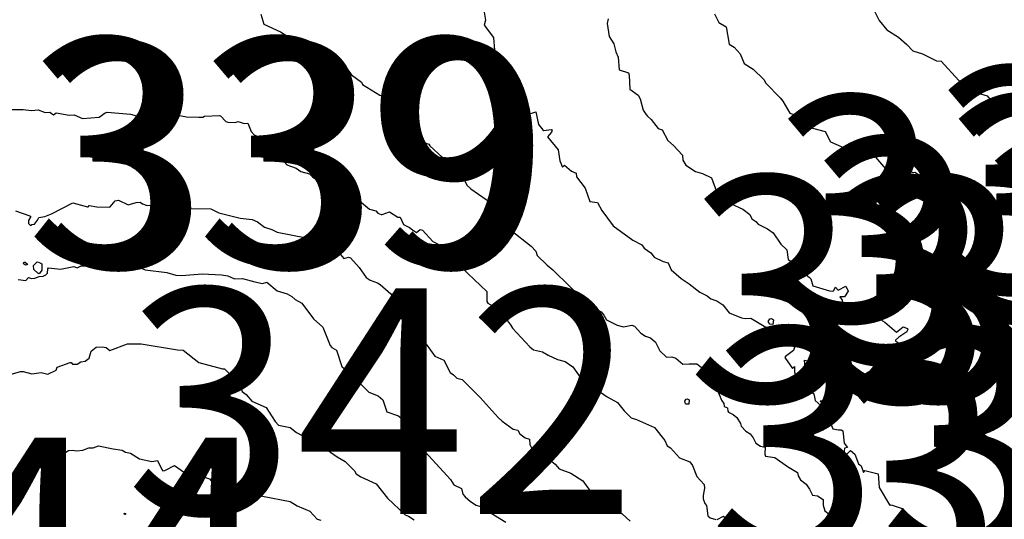
# Model space of a CAD drawing. Extents: x 524024 to 525268, y 3538503 to 3539311.
# Drawn here: x 524401 to 524505, y 3539036 to 3539089 of the extents above; entities that cross this region are included whole.
import ezdxf

# ---------------------------------------------------------------- set-up
doc = ezdxf.new("R2010")
doc.units = 0

# ---------------------------------------------------------------- blocks, each defined once
blk = doc.blocks.new('FEATURE')
at = {"layer": 'FeatureAttribs'}
blk.add_attdef('NAME', (0, 0), '', height=1, dxfattribs=at)

msp = doc.modelspace()

# ---------------------------------------------------------------- linework, layer by layer
at = {"layer": 'Contours'}
for points in [[(524426.89, 3539089.09, 336), (524427.23, 3539088.04, 336), (524428.99, 3539087.22, 336), (524430.52, 3539086.26, 336), (524431.55, 3539085.95, 336), (524432.74, 3539085.86, 336), (524433.2, 3539085.13, 336), (524433.62, 3539085.09, 336), (524433.54, 3539084.71, 336), (524433.62, 3539084.6, 336), (524435.17, 3539083.57, 336), (524435.3, 3539083.56, 336), (524435.61, 3539083.87, 336), (524436.49, 3539082.69, 336), (524437.52, 3539081.9, 336), (524437.64, 3539081.68, 336), (524439.47, 3539080.55, 336), (524440.08, 3539080.33, 336), (524441.85, 3539077.86, 336), (524442.38, 3539077.3, 336), (524443.35, 3539076.45, 336), (524443.48, 3539076.11, 336), (524444.35, 3539075.46, 336), (524444.65, 3539075.35, 336), (524444.75, 3539075.18, 336), (524446.07, 3539073.98, 336), (524446.44, 3539073.48, 336), (524446.94, 3539073, 336), (524447.13, 3539072.52, 336), (524447.93, 3539072.33, 336), (524448.49, 3539071.42, 336), (524448.66, 3539071.04, 336), (524449.08, 3539070.65, 336), (524450.72, 3539069.5, 336), (524451.57, 3539068.68, 336), (524451.96, 3539068.15, 336), (524452.13, 3539067.57, 336), (524452.78, 3539067.19, 336), (524453.33, 3539066.28, 336), (524455.46, 3539064.57, 336), (524455.97, 3539064.04, 336), (524456.09, 3539063.58, 336), (524457.15, 3539062.55, 336), (524457.77, 3539062.06, 336), (524459.57, 3539060.32, 336), (524460.97, 3539058.85, 336), (524461.25, 3539058.45, 336), (524461.6, 3539058.35, 336), (524462.86, 3539057.62, 336), (524463.16, 3539057.29, 336), (524463.43, 3539056.8, 336), (524464.54, 3539056.22, 336), (524465.23, 3539056.04, 336), (524466.11, 3539056.22, 336), (524466.38, 3539056.13, 336), (524467.06, 3539055.38, 336), (524467.56, 3539055.06, 336), (524468.07, 3539054.9, 336), (524468.59, 3539054.43, 336), (524469.08, 3539053.52, 336), (524469.77, 3539052.84, 336), (524470.35, 3539052.87, 336), (524470.75, 3539052.73, 336), (524471.5, 3539052.1, 336), (524472.15, 3539052.15, 336), (524472.99, 3539052.12, 336), (524473.45, 3539051.79, 336), (524473.94, 3539051.63, 336), (524474.04, 3539051.24, 336), (524474.45, 3539050.85, 336), (524474.67, 3539050.48, 336), (524474.98, 3539050.18, 336), (524474.94, 3539049.76, 336), (524475.21, 3539049.26, 336), (524475.6, 3539048.3, 336), (524475.82, 3539047.96, 336), (524475.86, 3539047.62, 336), (524476.2, 3539047.47, 336), (524476.26, 3539047.13, 336), (524476.34, 3539047.01, 336), (524476.81, 3539046.78, 336), (524477.2, 3539046.48, 336), (524477.59, 3539045.83, 336), (524477.67, 3539045.53, 336), (524478.16, 3539045.01, 336), (524478.62, 3539044.72, 336), (524478.94, 3539044.31, 336), (524479.2, 3539043.74, 336), (524479.69, 3539043.42, 336), (524480.2, 3539043.32, 336), (524480.16, 3539042.59, 336), (524480.22, 3539042.36, 336), (524481.22, 3539042.24, 336), (524482.56, 3539041.28, 336), (524483.61, 3539040.65, 336), (524483.67, 3539040.31, 336), (524483.93, 3539039.89, 336), (524484.52, 3539039.41, 336), (524484.9, 3539038.9, 336), (524485.19, 3539038.25, 336), (524485.74, 3539038.2, 336), (524486.33, 3539037.79, 336), (524486.32, 3539037.18, 336), (524486.51, 3539036.61, 336), (524486.97, 3539036.25, 336), (524487.43, 3539036.02, 336), (524488.42, 3539034.97, 336)], [(524450.46, 3539089.53, 335), (524450.63, 3539088.46, 335), (524450.5, 3539087.92, 335), (524451.47, 3539086.63, 335), (524451.58, 3539085.29, 335), (524451.64, 3539085.14, 335), (524454.15, 3539081.98, 335), (524454.21, 3539080.68, 335), (524454.4, 3539080.62, 335), (524454.67, 3539080.22, 335), (524454.71, 3539079.61, 335), (524454.89, 3539079.15, 335), (524454.9, 3539078.92, 335), (524455.09, 3539078.51, 335), (524455.97, 3539078.76, 335), (524456.23, 3539077.44, 335), (524456.71, 3539076.86, 335), (524456.82, 3539076.8, 335), (524457.58, 3539076.91, 335), (524457.7, 3539076.87, 335), (524457.62, 3539076.64, 335), (524457.21, 3539076.14, 335), (524458.32, 3539074.77, 335), (524458.5, 3539073.59, 335), (524458.77, 3539072.94, 335), (524459, 3539073.12, 335), (524459.73, 3539072.5, 335), (524460.23, 3539072.28, 335), (524460.27, 3539071.9, 335), (524461.17, 3539070.69, 335), (524461.66, 3539069.28, 335), (524462.49, 3539069.19, 335), (524462.95, 3539068.33, 335), (524464.13, 3539066.73, 335), (524466.2, 3539065.21, 335), (524467.16, 3539064.72, 335), (524467.42, 3539064.36, 335), (524468.1, 3539063.87, 335), (524468.46, 3539063.41, 335), (524469.43, 3539062.96, 335), (524469.95, 3539062.82, 335), (524470.26, 3539062.09, 335), (524471.33, 3539061.16, 335), (524472.17, 3539060.6, 335), (524473.31, 3539059.72, 335), (524474.08, 3539059.34, 335), (524474.46, 3539059.01, 335), (524475.08, 3539058.81, 335), (524475.72, 3539058.39, 335), (524476.38, 3539057.51, 335), (524477.71, 3539057.01, 335), (524478.1, 3539056.93, 335), (524478.67, 3539056.95, 335), (524480.28, 3539056.02, 335), (524481.04, 3539056, 335), (524481.27, 3539055.88, 335), (524481.65, 3539055.58, 335), (524481.53, 3539055.08, 335), (524481.6, 3539054.74, 335), (524481.78, 3539054.51, 335), (524482.04, 3539054.37, 335), (524482.61, 3539054.67, 335), (524483.18, 3539054.1, 335), (524483.31, 3539053.86, 335), (524483.18, 3539053.55, 335), (524482.34, 3539052.91, 335), (524482.28, 3539052.79, 335), (524483.07, 3539051.65, 335), (524483.3, 3539051.84, 335), (524483.3, 3539051.27, 335), (524483.72, 3539050.05, 335), (524484.8, 3539049.4, 335), (524485.33, 3539048.98, 335), (524485.49, 3539048.25, 335), (524486.45, 3539047.42, 335), (524486.47, 3539046.84, 335), (524486.89, 3539046.39, 335), (524487.34, 3539045.28, 335), (524487.94, 3539045.15, 335), (524488.24, 3539045.17, 335), (524488.41, 3539045.05, 335), (524488.53, 3539043.76, 335), (524488.9, 3539043.3, 335), (524488.57, 3539043.22, 335), (524488.56, 3539042.88, 335), (524488.63, 3539042.68, 335), (524488.82, 3539042.58, 335), (524489.2, 3539042.98, 335), (524489.66, 3539042.6, 335), (524490.06, 3539041.58, 335), (524490.35, 3539041.34, 335), (524490.58, 3539040.66, 335), (524490.74, 3539040.87, 335), (524492.15, 3539040.5, 335), (524492.23, 3539039.07, 335), (524493.34, 3539037.23, 335), (524493.42, 3539037.15, 335), (524493.49, 3539037.23, 335), (524493.61, 3539037.21, 335), (524494.79, 3539036.81, 335), (524495.04, 3539035.26, 335)], [(524463.62, 3539088.6, 334), (524463.49, 3539088.11, 334), (524463.71, 3539086.73, 334), (524464.2, 3539085.97, 334), (524464.4, 3539085.13, 334), (524464.67, 3539084.57, 334), (524464.78, 3539083.22, 334), (524465.74, 3539082.89, 334), (524465.83, 3539082.65, 334), (524465.88, 3539081.16, 334), (524466.79, 3539080.52, 334), (524466.99, 3539080.14, 334), (524467.3, 3539078.95, 334), (524467.58, 3539078.53, 334), (524467.75, 3539078.3, 334), (524468.16, 3539077.97, 334), (524468.88, 3539077.02, 334), (524469.32, 3539076.86, 334), (524469.92, 3539075.74, 334), (524470.51, 3539075.22, 334), (524471.45, 3539074.19, 334), (524471.5, 3539073.65, 334), (524471.83, 3539073.14, 334), (524472.83, 3539072.46, 334), (524473.57, 3539072.25, 334), (524474.51, 3539071.8, 334), (524475.05, 3539070.36, 334), (524476.04, 3539069.38, 334), (524476.42, 3539069.32, 334), (524476.62, 3539069.06, 334), (524477.83, 3539068.48, 334), (524478.57, 3539067.91, 334), (524478.8, 3539067.46, 334), (524479.22, 3539067.17, 334), (524479.45, 3539066.89, 334), (524480.44, 3539066.39, 334), (524481.04, 3539066, 334), (524481.85, 3539064.78, 334), (524482.47, 3539064.17, 334), (524482.63, 3539063.17, 334), (524483.01, 3539062.91, 334), (524483.35, 3539062.91, 334), (524483.2, 3539062.61, 334), (524483.49, 3539061.88, 334), (524484.54, 3539061.54, 334), (524484.89, 3539061.28, 334), (524485.01, 3539061.12, 334), (524485.23, 3539060.39, 334), (524486.99, 3539059.87, 334), (524487.33, 3539059.82, 334), (524487.41, 3539059.84, 334), (524487.64, 3539060.23, 334), (524487.9, 3539059.92, 334), (524488.72, 3539060.33, 334), (524488.96, 3539059.83, 334), (524488.59, 3539059.21, 334), (524488.1, 3539059.22, 334), (524488.32, 3539058.88, 334), (524488.31, 3539058.34, 334), (524487.79, 3539057.45, 334), (524489.59, 3539057.78, 334), (524489.99, 3539057.66, 334), (524490.45, 3539057.39, 334), (524491, 3539056.74, 334), (524491.12, 3539056.68, 334), (524492.03, 3539056.79, 334), (524492.05, 3539056.86, 334), (524491.81, 3539057.32, 334), (524491.92, 3539057.37, 334), (524492.61, 3539056.67, 334), (524492.84, 3539056.55, 334), (524494.06, 3539055.48, 334), (524494.79, 3539056.03, 334), (524495.24, 3539055.88, 334), (524495.27, 3539055.8, 334), (524495.16, 3539055.53, 334), (524494.33, 3539054.96, 334), (524493.98, 3539054.65, 334), (524493.96, 3539054.58, 334), (524494.96, 3539053.89, 334), (524495.78, 3539052.82, 334), (524496.44, 3539051.67, 334), (524497.74, 3539051.24, 334), (524498.01, 3539050.5, 334), (524499.11, 3539050.27, 334), (524499.27, 3539050.15, 334), (524499.4, 3539049.93, 334), (524499.42, 3539049.01, 334), (524500.39, 3539048.1, 334), (524501.72, 3539046.23, 334), (524502.72, 3539045.28, 334), (524503, 3539044.59, 334), (524503.29, 3539044.67, 334), (524503.37, 3539044.64, 334), (524503.95, 3539044.25, 334), (524504.24, 3539043.79, 334), (524505.2, 3539042.96, 334), (524505.66, 3539042.94, 334)], [(524474.85, 3539089.13, 333), (524475.3, 3539088.21, 333), (524476.08, 3539087.77, 333), (524476.39, 3539085.91, 333), (524476.92, 3539085.6, 333), (524477.57, 3539084.91, 333), (524477.99, 3539083.87, 333), (524478.94, 3539083.3, 333), (524480.04, 3539082.19, 333), (524480.26, 3539081.81, 333), (524481.78, 3539080.25, 333), (524482.05, 3539079.9, 333), (524482.8, 3539078.65, 333), (524483.43, 3539078.43, 333), (524483.85, 3539077.97, 333), (524484.81, 3539077.15, 333), (524486.53, 3539076.68, 333), (524487.1, 3539075.62, 333), (524488.24, 3539075.11, 333), (524488.53, 3539074.92, 333), (524489.05, 3539074.4, 333), (524490.58, 3539074.44, 333), (524491.38, 3539074.25, 333), (524491.87, 3539073.97, 333), (524492.91, 3539072.75, 333), (524494.17, 3539072.43, 333), (524494.56, 3539072.74, 333), (524495.05, 3539072.74, 333), (524495.82, 3539072.37, 333), (524496.01, 3539072.4, 333), (524496.47, 3539072.12, 333), (524498.11, 3539071.67, 333), (524498.87, 3539070.99, 333), (524499.06, 3539071.22, 333), (524499.68, 3539071.26, 333), (524500.33, 3539070.58, 333), (524501.36, 3539070.17, 333), (524501.72, 3539070.1, 333), (524501.65, 3539069.26, 333), (524501.75, 3539068.95, 333), (524501.93, 3539068.76, 333), (524502.24, 3539068.76, 333), (524503.12, 3539068.36, 333), (524503.73, 3539068.29, 333), (524503.78, 3539068.27, 333), (524503.77, 3539068.12, 333), (524504.76, 3539067.67, 333), (524504.84, 3539067.74, 333), (524504.86, 3539068.54, 333), (524505.18, 3539068.86, 333), (524506.25, 3539068.86, 333)], [(524491.74, 3539089.4, 332), (524492.26, 3539088.44, 332), (524493.07, 3539087.45, 332), (524494.29, 3539086.65, 332), (524495.17, 3539085.9, 332), (524495.79, 3539085.21, 332), (524496.82, 3539084.9, 332), (524498.31, 3539084.15, 332), (524498.8, 3539084.13, 332), (524500.67, 3539082.09, 332), (524502.94, 3539080.68, 332), (524503.66, 3539080.45, 332), (524504.2, 3539079.81, 332), (524504.62, 3539079.47, 332), (524505.61, 3539079.45, 332)], [(524398.46, 3539079.02, 337), (524401.79, 3539079.03, 337), (524402.66, 3539078.92, 337), (524403.35, 3539079, 337), (524404.11, 3539078.72, 337), (524404.61, 3539078.74, 337), (524404.99, 3539078.47, 337), (524405.26, 3539078.66, 337), (524406.64, 3539078.43, 337), (524407.17, 3539078.44, 337), (524408.05, 3539078.08, 337), (524409.81, 3539078.2, 337), (524410.45, 3539078.66, 337), (524410.65, 3539078.73, 337), (524413.13, 3539078.53, 337), (524414.24, 3539078.21, 337), (524415, 3539078.18, 337), (524416.45, 3539078.23, 337), (524417.94, 3539078.12, 337), (524418.32, 3539078.39, 337), (524419.05, 3539078.26, 337), (524420.35, 3539078.2, 337), (524420.77, 3539078.22, 337), (524420.96, 3539078.3, 337), (524422.52, 3539078.4, 337), (524422.64, 3539078.35, 337), (524423.21, 3539077.75, 337), (524423.4, 3539077.67, 337), (524424.17, 3539077.65, 337), (524424.51, 3539077.75, 337), (524425.12, 3539077.54, 337), (524425.54, 3539077.57, 337), (524425.86, 3539076.68, 337), (524426.19, 3539076.35, 337), (524427.3, 3539075.86, 337), (524427.68, 3539075.63, 337), (524428.09, 3539074.77, 337), (524429.32, 3539074.47, 337), (524429.4, 3539073.44, 337), (524429.64, 3539073.16, 337), (524430.63, 3539072.83, 337), (524431.13, 3539072.47, 337), (524432.05, 3539072.21, 337), (524432.36, 3539071.92, 337), (524433.54, 3539071.08, 337), (524433.63, 3539070.13, 337), (524433.81, 3539069.94, 337), (524434.72, 3539069.86, 337), (524435.56, 3539069.91, 337), (524436.21, 3539069.85, 337), (524437.55, 3539069.18, 337), (524438.39, 3539068.48, 337), (524439.04, 3539068.32, 337), (524439.28, 3539068.08, 337), (524439.62, 3539067.91, 337), (524439.73, 3539067.91, 337), (524440.49, 3539068.21, 337), (524441.37, 3539067.63, 337), (524441.64, 3539067.63, 337), (524441.99, 3539066.86, 337), (524442.6, 3539066.56, 337), (524442.91, 3539066.29, 337), (524443.36, 3539066.02, 337), (524443.74, 3539066.32, 337), (524443.97, 3539066.26, 337), (524445.08, 3539065.07, 337), (524446.58, 3539064.28, 337), (524446.66, 3539063.7, 337), (524446.96, 3539063.29, 337), (524447.34, 3539063.16, 337), (524447.77, 3539062.87, 337), (524448.11, 3539062.33, 337), (524450.78, 3539059.78, 337), (524450.77, 3539058.71, 337), (524450.9, 3539058.55, 337), (524451.39, 3539058.26, 337), (524451.67, 3539057.42, 337), (524452.86, 3539056.84, 337), (524453.29, 3539056.27, 337), (524453.49, 3539055.89, 337), (524455.34, 3539053.95, 337), (524455.73, 3539053.63, 337), (524456.68, 3539053.41, 337), (524457.26, 3539053.06, 337), (524458.25, 3539052.58, 337), (524459.06, 3539052.39, 337), (524459.86, 3539051.81, 337), (524460.7, 3539050.62, 337), (524461.12, 3539050.45, 337), (524461.5, 3539050.47, 337), (524462.65, 3539049.96, 337), (524462.61, 3539049.61, 337), (524462.8, 3539049.15, 337), (524463.49, 3539048.66, 337), (524464.6, 3539048.06, 337), (524465.28, 3539047.18, 337), (524466.02, 3539046.44, 337), (524466.59, 3539046.25, 337), (524468.5, 3539045.41, 337), (524469.61, 3539044.02, 337), (524469.84, 3539043.47, 337), (524470.19, 3539043.26, 337), (524471.14, 3539042.19, 337), (524472.25, 3539041.78, 337), (524472.51, 3539041.39, 337), (524472.96, 3539040.24, 337), (524473.75, 3539039.37, 337), (524473.8, 3539038.99, 337), (524473.63, 3539038.22, 337), (524473.63, 3539037.88, 337), (524473.81, 3539037.38, 337), (524474, 3539037.15, 337), (524474.14, 3539036.08, 337), (524474.4, 3539035.87, 337), (524474.98, 3539035.67, 337)], [(524400.97, 3539068.3, 338), (524402.5, 3539067.79, 338), (524402.58, 3539067.72, 338), (524402.36, 3539067.3, 338), (524402.34, 3539066.96, 338), (524402.54, 3539066.75, 338), (524402.7, 3539066.85, 338), (524402.96, 3539066.9, 338), (524403.3, 3539067.34, 338), (524403.42, 3539067.6, 338), (524404.07, 3539067.7, 338), (524404.79, 3539067.98, 338), (524407.04, 3539069.14, 338), (524408.57, 3539068.73, 338), (524408.65, 3539068.73, 338), (524408.76, 3539068.86, 338), (524409.56, 3539068.73, 338), (524410.86, 3539068.7, 338), (524410.97, 3539068.74, 338), (524411.52, 3539069.35, 338), (524411.85, 3539069.42, 338), (524412.88, 3539068.95, 338), (524413.72, 3539069.2, 338), (524414.14, 3539069.24, 338), (524414.4, 3539069.05, 338), (524414.87, 3539068.87, 338), (524415.1, 3539068.92, 338), (524416.44, 3539068.75, 338), (524416.59, 3539068.77, 338), (524416.77, 3539068.9, 338), (524417.31, 3539069.11, 338), (524418.04, 3539068.67, 338), (524418.46, 3539068.69, 338), (524419.26, 3539068.56, 338), (524421.63, 3539068.51, 338), (524422.47, 3539068.11, 338), (524424.72, 3539067.52, 338), (524425.99, 3539067.38, 338), (524426.53, 3539067.13, 338), (524427.29, 3539066.59, 338), (524428.05, 3539066.34, 338), (524428.62, 3539066.05, 338), (524431.68, 3539065.44, 338), (524432.67, 3539065.48, 338), (524432.94, 3539065.41, 338), (524433.63, 3539064.67, 338), (524434.95, 3539064.13, 338), (524435.66, 3539063.28, 338), (524436.15, 3539063.4, 338), (524436.36, 3539063.34, 338), (524437.3, 3539062.32, 338), (524438.02, 3539061.28, 338), (524438.45, 3539060.98, 338), (524439.21, 3539060.69, 338), (524439.52, 3539060.51, 338), (524440.65, 3539059.53, 338), (524441.69, 3539057.74, 338), (524442.7, 3539056.5, 338), (524443.24, 3539055.43, 338), (524443.93, 3539054.84, 338), (524445.27, 3539052.96, 338), (524446.22, 3539052.54, 338), (524446.91, 3539051.22, 338), (524447.26, 3539050.98, 338), (524447.6, 3539050.62, 338), (524448.17, 3539050.48, 338), (524450.09, 3539048.59, 338), (524451.97, 3539046.46, 338), (524452.41, 3539046.08, 338), (524453.57, 3539045.23, 338), (524454.07, 3539045.11, 338), (524454.26, 3539044.74, 338), (524454.83, 3539044.31, 338), (524455.29, 3539044.17, 338), (524455.34, 3539043.6, 338), (524455.52, 3539043.24, 338), (524455.9, 3539043.24, 338), (524456.52, 3539043.1, 338), (524457.47, 3539041.96, 338), (524458, 3539041.54, 338), (524458.43, 3539041.05, 338), (524459.65, 3539040.59, 338), (524460.94, 3539039.76, 338), (524461.91, 3539038.39, 338), (524463.79, 3539037.24, 338), (524465.09, 3539036.29, 338), (524465.93, 3539035.49, 338)], [(524401.26, 3539061.05, 339), (524402.06, 3539060.96, 339), (524402.36, 3539061.25, 339), (524402.67, 3539061.16, 339), (524403.01, 3539061.18, 339), (524403.47, 3539061.37, 339), (524403.89, 3539061.4, 339), (524404.16, 3539061.55, 339), (524404.34, 3539061.73, 339), (524404.39, 3539062.19, 339), (524404.45, 3539062.27, 339), (524405.72, 3539062.13, 339), (524407.13, 3539062.41, 339), (524407.48, 3539062.28, 339), (524407.9, 3539062.49, 339), (524409.04, 3539062.48, 339), (524410.11, 3539062.22, 339), (524413.82, 3539062.43, 339), (524414.69, 3539062.06, 339), (524416.95, 3539061.79, 339), (524417.9, 3539061.52, 339), (524418.55, 3539061.46, 339), (524420.69, 3539061.66, 339), (524422.75, 3539061.55, 339), (524423.4, 3539061.44, 339), (524424.13, 3539061.13, 339), (524424.95, 3539061.17, 339), (524426.28, 3539060.79, 339), (524427.07, 3539060.63, 339), (524427.53, 3539060.77, 339), (524428.64, 3539059.87, 339), (524429.67, 3539059.53, 339), (524430.17, 3539059.25, 339), (524430.51, 3539058.92, 339), (524431.24, 3539058.54, 339), (524432.47, 3539056.91, 339), (524433.46, 3539056.02, 339), (524434.21, 3539054.09, 339), (524434.39, 3539053.86, 339), (524434.9, 3539053.59, 339), (524435.46, 3539051.84, 339), (524436.3, 3539051.1, 339), (524438.3, 3539049.14, 339), (524439.31, 3539048.76, 339), (524439.78, 3539048.32, 339), (524440.2, 3539047.07, 339), (524441.46, 3539046.64, 339), (524441.72, 3539046.39, 339), (524442.41, 3539045.06, 339), (524443.53, 3539044.41, 339), (524443.77, 3539044.07, 339), (524444.26, 3539042.85, 339), (524446.94, 3539039.92, 339), (524447.28, 3539039.35, 339), (524448.09, 3539038.96, 339), (524448.25, 3539038.35, 339), (524448.49, 3539038.09, 339), (524449.04, 3539037.59, 339), (524449.66, 3539037.2, 339), (524450.12, 3539037.07, 339), (524450.31, 3539036.9, 339), (524452.79, 3539035.39, 339)], [(524401.9, 3539062.87, 339), (524401.98, 3539062.89, 339), (524402.21, 3539062.72, 339), (524402.23, 3539062.64, 339), (524402.17, 3539062.59, 339), (524402.02, 3539062.58, 339), (524401.81, 3539062.72, 339), (524401.86, 3539062.85, 339), (524401.9, 3539062.87, 339)], [(524403.3, 3539062.91, 339), (524403.66, 3539062.79, 339), (524403.74, 3539062.69, 339), (524403.77, 3539062.04, 339), (524403.47, 3539061.65, 339), (524403.32, 3539061.71, 339), (524402.9, 3539062.11, 339), (524402.88, 3539062.53, 339), (524403.24, 3539062.88, 339), (524403.3, 3539062.91, 339)], [(524497.44, 3539060.35, 334), (524497.6, 3539060.37, 334), (524498.06, 3539060.1, 334), (524498.23, 3539059.82, 334), (524498.33, 3539059.47, 334), (524498.25, 3539059.23, 334), (524497.83, 3539058.96, 334), (524497.45, 3539058.96, 334), (524497.34, 3539059.06, 334), (524497.13, 3539059.97, 334), (524497.4, 3539060.31, 334), (524497.44, 3539060.35, 334)], [(524480.73, 3539056.91, 335), (524480.85, 3539056.92, 335), (524481.08, 3539056.8, 335), (524481, 3539056.31, 335), (524480.69, 3539056.34, 335), (524480.5, 3539056.61, 335), (524480.69, 3539056.88, 335), (524480.73, 3539056.91, 335)], [(524499.35, 3539056.92, 334), (524499.48, 3539056.93, 334), (524499.66, 3539056.77, 334), (524499.65, 3539056.61, 334), (524499.48, 3539056.34, 334), (524499.29, 3539056.3, 334), (524499.21, 3539056.37, 334), (524499.15, 3539056.73, 334), (524499.3, 3539056.88, 334), (524499.35, 3539056.92, 334)], [(524399.68, 3539050.78, 340), (524401.51, 3539051.34, 340), (524401.77, 3539051.34, 340), (524402.69, 3539051.07, 340), (524403.68, 3539051.22, 340), (524404.37, 3539051.05, 340), (524405.27, 3539051.46, 340), (524405.39, 3539051.77, 340), (524406.74, 3539052.27, 340), (524406.85, 3539052.27, 340), (524407, 3539052.11, 340), (524407.5, 3539052.11, 340), (524407.88, 3539052.34, 340), (524408.34, 3539052.41, 340), (524408.77, 3539052.73, 340), (524408.97, 3539053.49, 340), (524409.48, 3539053.9, 340), (524410.13, 3539053.95, 340), (524410.55, 3539053.87, 340), (524410.93, 3539053.54, 340), (524412.8, 3539054.26, 340), (524414.26, 3539054.26, 340), (524418.08, 3539053.6, 340), (524418.69, 3539053.58, 340), (524420.33, 3539052.26, 340), (524422.85, 3539051.6, 340), (524423.04, 3539051.62, 340), (524424.12, 3539050.52, 340), (524425.03, 3539050.25, 340), (524425.3, 3539049.83, 340), (524424.73, 3539050.02, 340), (524424.67, 3539049.98, 340), (524424.91, 3539049.22, 340), (524425.36, 3539048.91, 340), (524425.95, 3539048.19, 340), (524427.45, 3539047.53, 340), (524428.4, 3539046.04, 340), (524428.75, 3539045.66, 340), (524429.98, 3539045.41, 340), (524430.66, 3539044.88, 340), (524431.27, 3539044.57, 340), (524432.04, 3539044.3, 340), (524432.23, 3539044.01, 340), (524432.62, 3539043.89, 340), (524433.57, 3539043.3, 340), (524434.97, 3539042.29, 340), (524435.82, 3539041.82, 340), (524436.8, 3539040.81, 340), (524436.97, 3539040.5, 340), (524437.47, 3539040.19, 340), (524439.08, 3539039.44, 340), (524440.29, 3539037.95, 340), (524442.14, 3539036.18, 340), (524442.52, 3539036.04, 340), (524443.09, 3539035.65, 340)], [(524484.36, 3539052.53, 335), (524484.9, 3539052.38, 335), (524484.89, 3539052.11, 335), (524484.41, 3539051.87, 335), (524484.35, 3539052.49, 335), (524484.36, 3539052.53, 335)], [(524471.83, 3539048.41, 337), (524471.97, 3539048.44, 337), (524472.15, 3539048.34, 337), (524472.14, 3539047.88, 337), (524471.86, 3539047.86, 337), (524471.78, 3539047.91, 337), (524471.69, 3539048.18, 337), (524471.8, 3539048.38, 337), (524471.83, 3539048.41, 337)], [(524486.02, 3539048.22, 335), (524486.16, 3539048.22, 335), (524486.24, 3539048.14, 335), (524486.29, 3539047.91, 335), (524486.03, 3539048.18, 335), (524486.02, 3539048.22, 335)], [(524400.92, 3539040.9, 341), (524401.42, 3539041.03, 341), (524402.41, 3539041.03, 341), (524402.87, 3539041.44, 341), (524403.75, 3539041.68, 341), (524404.17, 3539041.94, 341), (524404.94, 3539042.03, 341), (524405.65, 3539042.37, 341), (524406.57, 3539042.97, 341), (524406.99, 3539043, 341), (524407.41, 3539042.94, 341), (524408.1, 3539043.02, 341), (524408.71, 3539043.26, 341), (524409.16, 3539043.25, 341), (524409.74, 3539043.47, 341), (524411.3, 3539043.14, 341), (524412.26, 3539043, 341), (524412.6, 3539042.8, 341), (524413.12, 3539042.7, 341), (524414.09, 3539042.08, 341), (524415.39, 3539041.81, 341), (524415.96, 3539041.92, 341), (524416.42, 3539040.95, 341), (524416.54, 3539040.84, 341), (524416.75, 3539040.87, 341), (524417.76, 3539041.4, 341), (524418.83, 3539040.66, 341), (524419.6, 3539040.27, 341), (524420.67, 3539040.25, 341), (524421.47, 3539039.97, 341), (524422.16, 3539039.18, 341), (524422.88, 3539039.22, 341), (524423.11, 3539039.28, 341), (524423.57, 3539039.08, 341), (524424.07, 3539038.96, 341), (524425.18, 3539038.45, 341), (524425.44, 3539038.27, 341), (524425.71, 3539038.25, 341), (524426.47, 3539038.34, 341), (524427.09, 3539038.14, 341), (524429.99, 3539037.6, 341), (524430.72, 3539037.12, 341), (524432.06, 3539036.56, 341), (524432.86, 3539035.73, 341), (524433.25, 3539035.6, 341)], [(524412.5, 3539036.36, 342), (524412.61, 3539036.32, 342), (524412.58, 3539036.21, 342), (524412.48, 3539036.2, 342), (524412.47, 3539036.32, 342), (524412.5, 3539036.36, 342)], [(524475.13, 3539035.68, 337), (524475.78, 3539036.03, 337), (524476.08, 3539035.78, 337), (524476.14, 3539035.33, 337)]]:
    msp.add_polyline3d(points, dxfattribs=at)

# ---------------------------------------------------------------- block references
at = {"layer": 'FeatureAttribs'}
ref = msp.add_blockref('FEATURE', (524402.02, 3539062.73), dxfattribs=at)
ref.add_attrib('NAME', '339', (524402.02, 3539062.73), dxfattribs={"height": 23.824})
ref = msp.add_blockref('FEATURE', (524403.32, 3539062.28), dxfattribs=at)
ref.add_attrib('NAME', '339', (524403.32, 3539062.28), dxfattribs={"height": 23.824})
ref = msp.add_blockref('FEATURE', (524497.73, 3539059.66), dxfattribs=at)
ref.add_attrib('NAME', '334', (524497.73, 3539059.66), dxfattribs={"height": 23.824})
ref = msp.add_blockref('FEATURE', (524480.79, 3539056.62), dxfattribs=at)
ref.add_attrib('NAME', '335', (524480.79, 3539056.62), dxfattribs={"height": 23.824})
ref = msp.add_blockref('FEATURE', (524499.41, 3539056.62), dxfattribs=at)
ref.add_attrib('NAME', '334', (524499.41, 3539056.62), dxfattribs={"height": 23.824})
ref = msp.add_blockref('FEATURE', (524484.62, 3539052.2), dxfattribs=at)
ref.add_attrib('NAME', '335', (524484.62, 3539052.2), dxfattribs={"height": 23.824})
ref = msp.add_blockref('FEATURE', (524471.92, 3539048.15), dxfattribs=at)
ref.add_attrib('NAME', '337', (524471.92, 3539048.15), dxfattribs={"height": 23.824})
ref = msp.add_blockref('FEATURE', (524486.16, 3539048.06), dxfattribs=at)
ref.add_attrib('NAME', '335', (524486.16, 3539048.06), dxfattribs={"height": 23.824})
ref = msp.add_blockref('FEATURE', (524412.54, 3539036.28), dxfattribs=at)
ref.add_attrib('NAME', '342', (524412.54, 3539036.28), dxfattribs={"height": 23.824})
ref = msp.add_blockref('FEATURE', (524474.22, 3539032.12), dxfattribs=at)
ref.add_attrib('NAME', '338', (524474.22, 3539032.12), dxfattribs={"height": 23.824})
ref = msp.add_blockref('FEATURE', (524487.22, 3539028.38), dxfattribs=at)
ref.add_attrib('NAME', '337', (524487.22, 3539028.38), dxfattribs={"height": 23.824})
ref = msp.add_blockref('FEATURE', (524374.41, 3539020.5), dxfattribs=at)
ref.add_attrib('NAME', '344', (524374.41, 3539020.5), dxfattribs={"height": 23.824})

doc.saveas('drawing.dxf')
